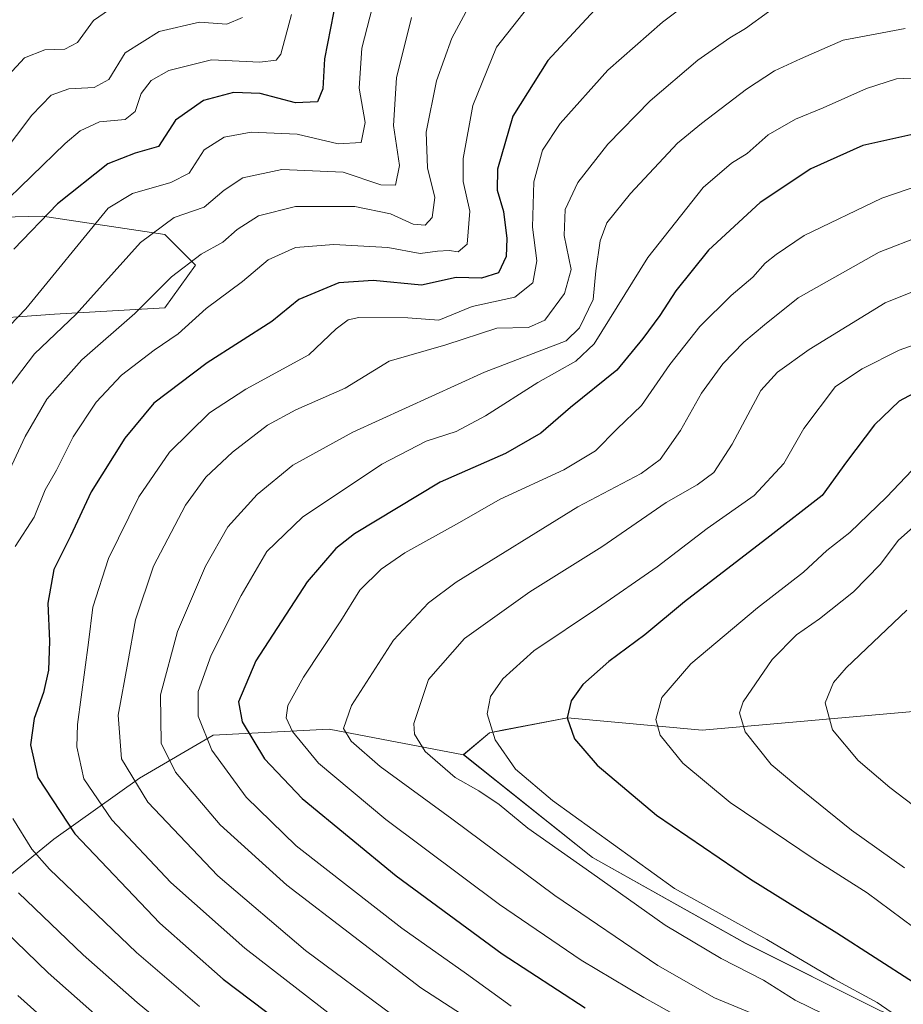
# Model space of a CAD drawing. Units: metres. Extents: x 631195 to 634649, y 4736620 to 4738999.
# Drawn here: x 633745 to 633912, y 4738126 to 4738312 of the extents above; entities that cross this region are included whole.
import ezdxf

# ---------------------------------------------------------------- set-up
doc = ezdxf.new("R2010")
doc.units = ezdxf.units.M
doc.header["$MEASUREMENT"] = 0
for name, color, linetype, lineweight in [('Arbolado forestal CxS', 92, 'Continuous', 0), ('Curva de nivel maestra', 30, 'Continuous', 30), ('Curva de nivel normal', 30, 'Continuous', 0), ('Matorral CxS', 135, 'Continuous', 0), ('Suelo desnudo CxS', 253, 'Continuous', 0)]:
    doc.layers.add(name, color=color, linetype=linetype, lineweight=lineweight)

# ---------------------------------------------------------------- blocks, each defined once
blk = doc.blocks.new('*U15')
at = {"layer": 'Matorral CxS', "color": 135, "linetype": 'Continuous', "lineweight": 0}
for points in [[(633907.1203, 4738124.3649, 594.5434), (633881.7063, 4738137.0813, 593.8645), (633852.8277, 4738153.2667, 591.7616), (633828.5029, 4738172.7221, 592.2741), (633833.4261, 4738176.8709, 594.0802), (633836.0923, 4738177.3759, 594.9527), (633848.1413, 4738179.6577, 598.9243), (633873.5555, 4738177.3453, 606.7587), (633925.5389, 4738181.9683, 622.9168)], [(633702.7817, 4738273.2917, 499.248), (633748.9891, 4738274.4469, 522.2153), (633772.0931, 4738270.9785, 533.7477), (633777.8691, 4738265.1985, 538.1932), (633772.0929, 4738257.1059, 539.4142), (633751.2997, 4738255.9499, 530.2718), (633720.1091, 4738253.6387, 514.6733)]]:
    blk.add_polyline3d(points, dxfattribs=at)

msp = doc.modelspace()

# ---------------------------------------------------------------- linework, layer by layer
at = {"layer": 'Arbolado forestal CxS', "color": 92, "linetype": 'Continuous', "lineweight": 0}
for points in [[(633720.11, 4738253.64, 514.67), (633751.3, 4738255.95, 530.27), (633772.09, 4738257.11, 539.41), (633777.87, 4738265.2, 538.19), (633772.09, 4738270.98, 533.75), (633748.99, 4738274.45, 522.22), (633702.78, 4738273.29, 499.25)], [(633702.78, 4738273.29, 499.25), (633748.99, 4738274.45, 522.22), (633772.09, 4738270.98, 533.75), (633777.87, 4738265.2, 538.19), (633772.09, 4738257.11, 539.41), (633751.3, 4738255.95, 530.27), (633720.11, 4738253.64, 514.67)], [(633925.54, 4738181.97, 622.92), (633873.56, 4738177.35, 606.76), (633848.14, 4738179.66, 598.92), (633836.09, 4738177.38, 594.95), (633833.43, 4738176.87, 594.08), (633828.5, 4738172.72, 592.27), (633803.16, 4738177.54, 582.42), (633781.21, 4738176.39, 569.87), (633767.34, 4738168.3, 560.39), (633751.17, 4738156.74, 547.38), (633732.69, 4738141.71, 530.75)], [(634219.47, 4738141.87, 683.65), (634216.98, 4738139.28, 683.7), (634192.83, 4738112.06, 687.14), (634177.17, 4738105.44, 687.55), (634154.27, 4738110.29, 678.45), (634106.9, 4738124.16, 662.94), (634049.14, 4738149.6, 646.44), (634006.4, 4738165.78, 640.14), (633962.5, 4738177.34, 632.38), (633925.54, 4738181.97, 622.92), (633873.56, 4738177.35, 606.76), (633848.14, 4738179.66, 598.92), (633836.09, 4738177.38, 594.95), (633833.43, 4738176.87, 594.08), (633828.5, 4738172.72, 592.27)], [(633828.5, 4738172.72, 592.27), (633803.16, 4738177.54, 582.42), (633781.21, 4738176.39, 569.87), (633767.34, 4738168.3, 560.39), (633751.17, 4738156.74, 547.38), (633732.69, 4738141.71, 530.75), (633723.45, 4738139.4, 524.14), (633716.51, 4738147.49, 522.77), (633719.98, 4738159.05, 527.69), (633713.05, 4738160.21, 522.2), (633710.27, 4738157.89, 520.25), (633699.19, 4738148.65, 512.17), (633695.72, 4738139.4, 506.96)]]:
    msp.add_polyline3d(points, dxfattribs=at)
at = {"layer": 'Curva de nivel maestra', "color": 30, "linetype": 'Continuous', "lineweight": 30, "flags": 128}
for points, elevation in [([(633805.1, 4738318.69), (633802.24, 4738304.16), (633801.93, 4738298.5), (633800.92, 4738296.06), (633796.78, 4738295.84), (633790.1, 4738297.64), (633785.1, 4738297.81), (633779.43, 4738296.29), (633774.1, 4738292.61), (633770.9, 4738287.62), (633766.49, 4738286.36), (633761.32, 4738284.34), (633751.86, 4738276.78), (633743.61, 4738268.2)], 525), ([(633854.1, 4738314.3), (633844.39, 4738303.87), (633837.78, 4738293.32), (633834.94, 4738283.35), (633834.85, 4738279.35), (633836.04, 4738275.35), (633836.7, 4738270.23), (633836.53, 4738266.81), (633835.11, 4738263.76), (633831.91, 4738262.76), (633827.12, 4738262.86), (633820.58, 4738261.44), (633811.47, 4738262.29), (633804.98, 4738261.87), (633797.43, 4738258.72), (633792.34, 4738254.54), (633780.07, 4738246.76), (633770.04, 4738239.1), (633764.58, 4738232.54), (633758.2, 4738222.35), (633754.3, 4738214.01), (633751.16, 4738207.68), (633750, 4738201.35), (633750.34, 4738194.14), (633750.12, 4738188.7), (633749.18, 4738184.46), (633747.44, 4738179.53), (633746.77, 4738174.57), (633748.15, 4738168.39), (633755.14, 4738157.77), (633771.16, 4738140.87), (633783.09, 4738130.34), (633793.67, 4738122.32)], 550), ([(633915.76, 4738290.44), (633903.87, 4738287.83), (633894.07, 4738283.42), (633884.49, 4738277.01), (633874.78, 4738268.01), (633868.59, 4738260.35), (633865.59, 4738255.68), (633862.34, 4738251.35), (633857.46, 4738245.35), (633848.7, 4738238.28), (633843.11, 4738233.43), (633836.43, 4738229.64), (633824.1, 4738224.21), (633807.9, 4738214.42), (633804.4, 4738211.68), (633799, 4738205.38), (633789.28, 4738190.44), (633786.01, 4738182.69), (633786.69, 4738178.94), (633790.92, 4738171.96), (633798.05, 4738164.46), (633815.81, 4738149.85), (633835.78, 4738135.07), (633851.48, 4738124.92)], 575), ([(633916.3, 4738242.46), (633910.75, 4738239.5), (633906.11, 4738235.01), (633900.84, 4738228.01), (633896.22, 4738221.68), (633886.32, 4738213.99), (633870.25, 4738201.58), (633862.76, 4738195.37), (633855.95, 4738190.34), (633851.05, 4738185.97), (633848.81, 4738182.87), (633848.05, 4738179.69), (633849.44, 4738175.71), (633853.75, 4738170.72), (633864.94, 4738161.32), (633882.69, 4738149.19), (633899, 4738139.06), (633913.48, 4738129.73)], 600)]:
    msp.add_lwpolyline(points, dxfattribs=dict(at, elevation=elevation))
at = {"layer": 'Curva de nivel normal', "color": 30, "linetype": 'Continuous', "lineweight": 0, "flags": 128}
for points, elevation in [([(633743.87, 4738212.03), (633747.43, 4738217.59), (633749.52, 4738222.74), (633751.64, 4738226.49), (633754.82, 4738232.77), (633759.12, 4738239.31), (633763.94, 4738244.43), (633770.12, 4738249.12), (633774.65, 4738252.23), (633779.93, 4738257), (633786.76, 4738262.12), (633791.62, 4738266.19), (633796.78, 4738268.5), (633804.02, 4738269.11), (633814.24, 4738268.51), (633820.3, 4738267.38), (633823.56, 4738267.81), (633825.77, 4738267.99), (633827.5, 4738267.68), (633829.22, 4738269.13), (633829.67, 4738275.38), (633828.41, 4738281.01), (633828.42, 4738285.35), (633830.25, 4738295.35), (633834.75, 4738306.35), (633844.94, 4738319.35)], 545), ([(633811.82, 4738316.01), (633809.27, 4738306.17), (633808.8, 4738298.64), (633809.92, 4738292.17), (633809.2, 4738288.34), (633804.84, 4738288.1), (633797.1, 4738289.92), (633788.4, 4738290.33), (633783.3, 4738289.37), (633779.54, 4738287), (633776.68, 4738282.58), (633773.22, 4738280.8), (633765.98, 4738278.76), (633761.43, 4738275.94), (633745.87, 4738256.93), (633736.76, 4738247.51)], 530), ([(633742.51, 4738301.02), (633745.62, 4738304.33), (633749.46, 4738305.86), (633753.2, 4738306.01), (633755.59, 4738307.27), (633758.62, 4738311.41), (633763.85, 4738314.98)], 510), ([(633871.14, 4738314.94), (633866.1, 4738311.09), (633855.76, 4738302.04), (633846.76, 4738291.98), (633843.44, 4738286.93), (633841.78, 4738280.96), (633841.53, 4738272.35), (633842.32, 4738266.01), (633841.59, 4738261.87), (633838.17, 4738259.14), (633830.13, 4738257.38), (633823.86, 4738254.81), (633817.98, 4738255.27), (633808.74, 4738255.32), (633806.75, 4738254.89), (633804.45, 4738253.18), (633799.28, 4738248.24), (633787.43, 4738241.79), (633780.57, 4738237.27), (633773, 4738229.87), (633767.19, 4738221.41), (633761.44, 4738209.78), (633758.49, 4738200.58), (633757.69, 4738193.94), (633755.6, 4738178.43), (633755.48, 4738174.22), (633756.84, 4738168.18), (633762.08, 4738160.4), (633773.26, 4738148.55), (633787.22, 4738136.19), (633806.81, 4738120.96)], 555), ([(633796.04, 4738312.57), (633794.03, 4738305.07), (633793.15, 4738303.94), (633790.06, 4738303.53), (633780.91, 4738304.01), (633772.89, 4738301.95), (633769.5, 4738300.05), (633767.62, 4738297.6), (633766.52, 4738294.2), (633764.62, 4738292.71), (633759.76, 4738292.24), (633756.14, 4738290.55), (633753.28, 4738288.17), (633740.52, 4738275.83)], 520), ([(633828.92, 4738313.01), (633826.29, 4738308.09), (633823.41, 4738300.01), (633821.46, 4738290.33), (633821.67, 4738283.6), (633823.11, 4738277.99), (633822.58, 4738274.17), (633821.29, 4738272.76), (633819, 4738272.94), (633814.71, 4738274.89), (633808, 4738276.26), (633796.76, 4738276.28), (633789.76, 4738274.52), (633785.76, 4738271.9), (633783.06, 4738269.54), (633778.94, 4738267.27), (633773.39, 4738263), (633766.43, 4738256.04), (633756.43, 4738247.34), (633749.83, 4738239.9), (633745.71, 4738232.82), (633741.17, 4738222.96)], 540), ([(633741.19, 4738285.84), (633746.99, 4738293.5), (633750.66, 4738297.3), (633753.99, 4738298.51), (633758.76, 4738298.78), (633761.51, 4738300.25), (633764.63, 4738305.28), (633771.03, 4738309.35), (633778.68, 4738311.11), (633783.81, 4738310.72), (633786.78, 4738311.99)], 515), ([(633818.7, 4738311.99), (633815.84, 4738300.59), (633815.27, 4738291.58), (633816.44, 4738284.05), (633815.68, 4738280.3), (633812.88, 4738280.38), (633805.75, 4738282.74), (633794.17, 4738283.27), (633786.82, 4738281.68), (633783.33, 4738279.36), (633779.56, 4738276.13), (633773.88, 4738274.22), (633767.5, 4738269.48), (633755.36, 4738255.96), (633747.52, 4738248.47), (633741.35, 4738240.29)], 535), ([(633814.98, 4738123.62), (633798.67, 4738135.74), (633782.11, 4738149.83), (633768.87, 4738163.77), (633763.91, 4738171.95), (633763.3, 4738180.2), (633765.11, 4738190.12), (633766.57, 4738198.21), (633769.96, 4738208.35), (633775.98, 4738219.88), (633779.82, 4738225.15), (633784.88, 4738229.88), (633791.48, 4738234.97), (633796.83, 4738237.85), (633806.17, 4738241.97), (633814.45, 4738247.03), (633825.19, 4738250.17), (633834.78, 4738253.26), (633840.76, 4738253.42), (633843.88, 4738254.82), (633847.56, 4738259.83), (633848.84, 4738264.4), (633847.52, 4738270.77), (633847.68, 4738275.72), (633850.09, 4738280.81), (633855.76, 4738288.08), (633863.76, 4738296.23), (633872.76, 4738303.93), (633878.76, 4738308.13), (633881.76, 4738309.88), (633886.1, 4738313.05)], 560), ([(633911.86, 4738309.93), (633900.21, 4738307.7), (633892.13, 4738304.19), (633887.2, 4738301.9), (633881.9, 4738298.43), (633873.43, 4738291.96), (633868.92, 4738288.23), (633860.04, 4738278.71), (633855.55, 4738273.22), (633854.27, 4738269.82), (633853.49, 4738264.15), (633852.96, 4738258.68), (633850.4, 4738253.34), (633847.86, 4738250.92), (633832.46, 4738244.97), (633807.63, 4738233.66), (633796.3, 4738227.41), (633789.57, 4738221.87), (633783.97, 4738215.73), (633779.8, 4738208.35), (633774.49, 4738196.01), (633771.26, 4738184.01), (633771.44, 4738174.9), (633774.14, 4738169.41), (633782.55, 4738159.47), (633795.13, 4738148.04), (633820.44, 4738128.69), (633851.16, 4738108.75)], 565), ([(633837.52, 4738125.22), (633829.05, 4738131.31), (633816.83, 4738139.95), (633796.91, 4738155.48), (633787.47, 4738164.72), (633780.98, 4738173.56), (633778.42, 4738180), (633778.38, 4738184.63), (633780.86, 4738191.53), (633786.53, 4738202.78), (633791.37, 4738211.09), (633798.1, 4738217.59), (633813.1, 4738227.59), (633821.43, 4738231.96), (633827.1, 4738233.79), (633832.62, 4738236.72), (633842.51, 4738243.01), (633849.73, 4738247.08), (633853.18, 4738250.31), (633863.27, 4738266.67), (633873.72, 4738279.88), (633879.08, 4738284.47), (633882.04, 4738286.26), (633886.02, 4738289.79), (633891.15, 4738292.77), (633896.43, 4738294.9), (633904.6, 4738298.56), (633910.22, 4738300.37), (633914.38, 4738300.6)], 570), ([(633869.23, 4738123.16), (633862.54, 4738126.82), (633850.72, 4738133.89), (633835.32, 4738144.39), (633813.86, 4738160.5), (633801.15, 4738171.12), (633796.18, 4738177.1), (633795.02, 4738179.7), (633795.32, 4738182.01), (633798.28, 4738187.35), (633805.31, 4738198.01), (633808.93, 4738203.78), (633812.92, 4738207.77), (633817.43, 4738210.87), (633827.76, 4738216.6), (633835.43, 4738220.96), (633847.42, 4738226.5), (633853.39, 4738230.09), (633857.5, 4738234.27), (633862.09, 4738238.68), (633867.43, 4738246.4), (633873.11, 4738253.6), (633879.02, 4738259.49), (633883.1, 4738262.93), (633885.43, 4738265.54), (633887.53, 4738267.21), (633892.84, 4738270.78), (633907.47, 4738277.87), (633916.86, 4738281.08)], 580), ([(633915.1, 4738270.79), (633906.99, 4738267.67), (633891.68, 4738258.99), (633885.33, 4738253.94), (633881.43, 4738250.67), (633877.43, 4738246.56), (633873.45, 4738241.04), (633869.46, 4738233.98), (633865.62, 4738228.46), (633862.06, 4738225.81), (633850.1, 4738219.51), (633827.13, 4738205.32), (633821.91, 4738201.42), (633815.26, 4738194.34), (633807.34, 4738182.01), (633805.84, 4738177.68), (633807.28, 4738175.3), (633812.76, 4738170.46), (633826.32, 4738160.62), (633845.75, 4738146.12), (633865.21, 4738132.9), (633875.89, 4738126.8), (633883.96, 4738123.46)], 585), ([(633896.43, 4738123.74), (633891.1, 4738126.34), (633885.12, 4738130.15), (633877.17, 4738134.19), (633866.57, 4738140.49), (633852.71, 4738150.36), (633840.63, 4738158.82), (633835.25, 4738163.29), (633831.4, 4738165.88), (633826.94, 4738168.39), (633821.29, 4738173.34), (633819.26, 4738176.61), (633819.1, 4738178.62), (633821.88, 4738186.89), (633828.7, 4738194.69), (633841.05, 4738203.45), (633854.59, 4738212.01), (633866.74, 4738220.35), (633872.62, 4738223.68), (633875.73, 4738226.01), (633879.2, 4738231.36), (633884.61, 4738241.53), (633887.76, 4738244.98), (633893.76, 4738249.29), (633908.1, 4738258.05), (633918.43, 4738262.23)], 590), ([(633922.18, 4738253.22), (633910.76, 4738249.12), (633903.74, 4738245.61), (633898.74, 4738242.28), (633892.76, 4738234.35), (633888.96, 4738227.7), (633883.37, 4738221.68), (633874.52, 4738215.45), (633865.07, 4738208.23), (633853.82, 4738200.37), (633841.8, 4738192.34), (633835.9, 4738187.07), (633833.62, 4738183.72), (633832.97, 4738180.46), (633834.46, 4738175.54), (633838.29, 4738169.97), (633845.29, 4738164.09), (633868.34, 4738147.42), (633885.74, 4738137.8), (633898.46, 4738130.29), (633906.62, 4738125.88), (633914.52, 4738120.44)], 595), ([(633914.38, 4738227.7), (633908.35, 4738221.35), (633901.44, 4738214.68), (633897.1, 4738211.31), (633892.69, 4738207.2), (633884, 4738200.44), (633871.41, 4738189.86), (633865.96, 4738183.55), (633864.79, 4738179.34), (633865.6, 4738176.43), (633869.88, 4738171.12), (633878.84, 4738163.67), (633894.69, 4738152.96), (633904.7, 4738146.65), (633915.7, 4738138.41)], 605), ([(633911.78, 4738151.35), (633901.73, 4738158.46), (633891.24, 4738166.97), (633886.59, 4738170.84), (633881.68, 4738177.01), (633880.61, 4738180.62), (633881.27, 4738182.68), (633886.78, 4738190.68), (633891.4, 4738195.35), (633895.69, 4738198.35), (633902.16, 4738203.51), (633907.18, 4738208.65), (633910.63, 4738213.24), (633913.98, 4738216.19)], 610), ([(633916.33, 4738160.91), (633908.96, 4738166.54), (633903.03, 4738171.61), (633898.16, 4738177.41), (633896.75, 4738182.5), (633898.37, 4738186.36), (633900.73, 4738189.14), (633912.18, 4738200.01)], 615), ([(633778.68, 4738125.15), (633766.78, 4738135.36), (633750.36, 4738151.1), (633746.97, 4738154.86), (633743.38, 4738160.66)], 545), ([(633744.5, 4738146.65), (633756.66, 4738134.93), (633766.88, 4738125.88), (633776.57, 4738117.91)], 540), ([(633735.73, 4738145.37), (633750.09, 4738131.52), (633767.1, 4738116.48)], 535), ([(633744.35, 4738127.24), (633758.75, 4738114.32)], 530)]:
    msp.add_lwpolyline(points, dxfattribs=dict(at, elevation=elevation))
at = {"layer": 'Matorral CxS', "color": 135, "linetype": 'Continuous', "lineweight": 0}
for points in [[(633702.78, 4738273.29, 499.25), (633748.99, 4738274.45, 522.22), (633772.09, 4738270.98, 533.75), (633777.87, 4738265.2, 538.19), (633772.09, 4738257.11, 539.41), (633751.3, 4738255.95, 530.27), (633720.11, 4738253.64, 514.67)], [(634219.47, 4738141.87, 683.65), (634216.98, 4738139.28, 683.7), (634192.83, 4738112.06, 687.14), (634177.17, 4738105.44, 687.55), (634154.27, 4738110.29, 678.45), (634106.9, 4738124.16, 662.94), (634049.14, 4738149.6, 646.44), (634006.4, 4738165.78, 640.14), (633962.5, 4738177.34, 632.38), (633925.54, 4738181.97, 622.92), (633873.56, 4738177.35, 606.76), (633848.14, 4738179.66, 598.92), (633836.09, 4738177.38, 594.95), (633833.43, 4738176.87, 594.08), (633828.5, 4738172.72, 592.27)], [(633936, 4738112.8, 599.18), (633907.12, 4738124.36, 594.54), (633881.71, 4738137.08, 593.86), (633852.83, 4738153.27, 591.76), (633828.5, 4738172.72, 592.27)]]:
    msp.add_polyline3d(points, dxfattribs=at)
at = {"layer": 'Suelo desnudo CxS', "color": 253, "linetype": 'Continuous', "lineweight": 0}
for points in [[(633703.81, 4738124.37, 507.87), (633695.72, 4738139.4, 506.96), (633699.19, 4738148.65, 512.17), (633710.27, 4738157.89, 520.25), (633713.05, 4738160.21, 522.2), (633719.98, 4738159.05, 527.69), (633716.51, 4738147.49, 522.77), (633723.45, 4738139.4, 524.14), (633732.69, 4738141.71, 530.75), (633751.17, 4738156.74, 547.38), (633767.34, 4738168.3, 560.39), (633781.21, 4738176.39, 569.87), (633803.16, 4738177.54, 582.42), (633828.5, 4738172.72, 592.27), (633852.83, 4738153.27, 591.76), (633881.71, 4738137.08, 593.86), (633907.12, 4738124.36, 594.54)], [(633828.5, 4738172.72, 592.27), (633803.16, 4738177.54, 582.42), (633781.21, 4738176.39, 569.87), (633767.34, 4738168.3, 560.39), (633751.17, 4738156.74, 547.38), (633732.69, 4738141.71, 530.75), (633723.45, 4738139.4, 524.14), (633716.51, 4738147.49, 522.77), (633719.98, 4738159.05, 527.69), (633713.05, 4738160.21, 522.2), (633710.27, 4738157.89, 520.25), (633699.19, 4738148.65, 512.17), (633695.72, 4738139.4, 506.96)], [(633936, 4738112.8, 599.18), (633907.12, 4738124.36, 594.54), (633881.71, 4738137.08, 593.86), (633852.83, 4738153.27, 591.76), (633828.5, 4738172.72, 592.27)]]:
    msp.add_polyline3d(points, dxfattribs=at)

# ---------------------------------------------------------------- block references
at = {"layer": 'Matorral CxS', "color": 135, "linetype": 'Continuous', "lineweight": 0}
msp.add_blockref('*U15', (0, 0), dxfattribs=at)

doc.saveas('drawing.dxf')
